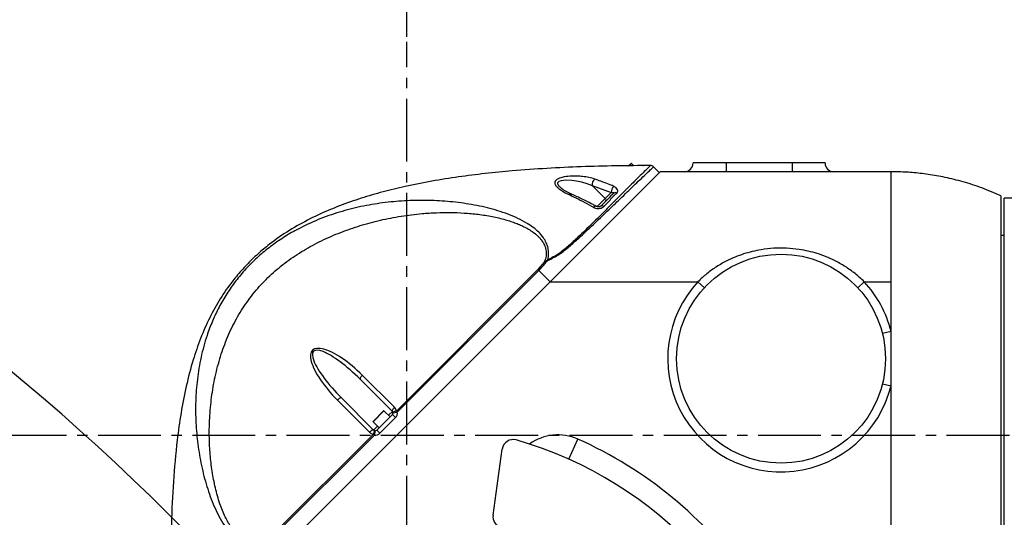
# Model space of a CAD drawing. Units: inches. Extents: x -1 to 21167, y 1 to 9502.
# Drawn here: x 3447 to 3895, y 6110 to 6337 of the extents above; entities that cross this region are included whole.
import ezdxf

# ---------------------------------------------------------------- set-up
doc = ezdxf.new("R2010")
doc.units = ezdxf.units.IN
doc.header["$MEASUREMENT"] = 0
doc.linetypes.add('CENTER2', pattern=[28.575, 19.05, -3.175, 3.175, -3.175])
doc.layers.add('2细线层', color=7, linetype='Continuous')
doc.layers.add('3中心线层', color=1, linetype='CENTER2')
doc.styles.add('宋体-标注', font='txt')
doc.dimstyles.new('ERORT2024$0', dxfattribs={"dimscale": 36, "dimtxt": 2.5, "dimasz": 1.5, "dimexe": 0.18, "dimexo": 0.0625, "dimgap": 0.5, "dimtad": 1, "dimdsep": 46, "dimtxsty": '宋体-标注', "dimcen": 1, "dimadec": 0, "dimazin": 0, "dimtfac": 1, "dimtdec": 4, "dimtmove": 0, "dimatfit": 1, "dimfxl": 1, "dimtolj": 1, "dimtzin": 0, "dimarcsym": 0})
doc.dimstyles.new('ERORT2024$2', dxfattribs={"dimscale": 36, "dimtxt": 2.5, "dimasz": 1.5, "dimexe": 0.18, "dimexo": 0.0625, "dimgap": 0.5, "dimtad": 1, "dimtih": 1, "dimtoh": 1, "dimdsep": 46, "dimtxsty": '宋体-标注', "dimcen": 1, "dimadec": 0, "dimazin": 0, "dimtfac": 1, "dimtdec": 4, "dimtix": 1, "dimtmove": 0, "dimatfit": 0, "dimfxl": 1, "dimtolj": 1, "dimtzin": 0, "dimarcsym": 0})

# ---------------------------------------------------------------- blocks, each defined once
blk = doc.blocks.new('zw$3F7D')
at = {"color": 7, "linetype": 'Continuous', "lineweight": 25}
for p, q in [((10.07, 117.267), (10.185, 117.382)), ((10.312, 117.269), (10.199, 117.382)), ((14.5, 117.4), (13, 117.4)), ((14.5, 117.4), (14.5, 117)), ((17.5, 117.4), (14.5, 117.4)), ((19, 117.4), (17.5, 117.4)), ((17.5, 117.4), (17.5, 117)), ((6.5, 112), (11.5, 117)), ((11.205, 117.224), (11.465, 116.965)), ((22, 117), (11.5, 117)), ((22.031, 117.002), (22, 117.005)), ((6.976, 116.283), (6.964, 116.293)), ((8.419, 116.374), (9.01, 115.783)), ((8.419, 116.374), (9.282, 116.055)), ((9.282, 116.055), (9.01, 115.783)), ((33.117, 115.8), (27.15, 115.8)), ((27.15, 94.2), (27.15, 115.8)), ((27.15, 114.1), (27, 114.1)), ((6.238, 112.885), (5.948, 112.552)), ((5.948, 112.552), (-0.489, 106.115)), ((-0.445, 106.07), (5.993, 112.507)), ((5.948, 112.552), (5.993, 112.507)), ((5.993, 112.507), (6.5, 112)), ((6.5, 112), (-5.5, 100)), ((6.5, 112), (13.222, 112)), ((13.516, 111.728), (13.222, 112)), ((20.778, 112), (20.484, 111.728)), ((20.778, 112), (22, 112)), ((22, 109.734), (22, 112)), ((22, 109.734), (21.612, 109.638)), ((22, 107.266), (22, 109.734)), ((-2.133, 107.564), (-0.671, 106.102)), ((-0.575, 106.288), (-2.036, 107.75)), ((21.612, 107.362), (22, 107.266)), ((22, 100.031), (22, 107.266)), ((-3.168, 106.618), (-1.706, 105.156)), ((-1.52, 105.253), (-2.982, 106.715)), ((-1.548, 105.649), (-1.067, 106.13)), ((-0.777, 105.854), (-1.053, 106.13)), ((-0.489, 106.115), (-0.445, 106.07)), ((-0.671, 105.96), (-1.378, 105.253)), ((-1.237, 105.112), (-0.53, 105.819)), ((-0.671, 105.96), (-0.53, 105.819)), ((-0.643, 106.044), (-0.445, 106.07)), ((-1.548, 105.635), (-1.272, 105.359)), ((-1.462, 105.225), (-1.488, 105.026)), ((-1.378, 105.253), (-1.237, 105.112)), ((-1.533, 105.071), (-6.052, 100.552)), ((-6.007, 100.507), (-1.488, 105.026)), ((-1.533, 105.071), (-1.488, 105.026)), ((7.349, 103.932), (7.757, 104.844)), ((3.906, 101.386), (4.328, 104.392))]:
    blk.add_line(p, q, dxfattribs=at)
at = {"color": 8, "linetype": 'Continuous', "lineweight": 25}
for p, q in [((10.199, 117.382), (10.082, 117.265)), ((10.304, 117.279), (10.304, 117.277)), ((9.01, 115.783), (8.639, 115.412)), ((-1.053, 106.13), (-1.548, 105.635)), ((-0.671, 106.102), (-0.848, 105.925)), ((-1.343, 105.43), (-1.52, 105.253))]:
    blk.add_line(p, q, dxfattribs=at)
at = {"color": 7, "linetype": 'Continuous', "lineweight": 25, "flags": 128}
for points in [[(10.704, 117.28), (10.713, 117.281), (10.732, 117.282)], [(-2.036, 107.75), (-2.063, 107.721), (-2.087, 107.692), (-2.108, 107.664), (-2.123, 107.637), (-2.134, 107.612), (-2.14, 107.591), (-2.139, 107.575), (-2.133, 107.564)], [(-2.982, 106.715), (-2.993, 106.721), (-3.01, 106.721), (-3.03, 106.716), (-3.055, 106.705), (-3.082, 106.689), (-3.11, 106.669), (-3.139, 106.645), (-3.168, 106.618)], [(-0.575, 106.288), (-0.601, 106.259), (-0.625, 106.23), (-0.646, 106.202), (-0.661, 106.175), (-0.672, 106.15), (-0.678, 106.129), (-0.677, 106.113), (-0.671, 106.102)], [(-0.489, 106.115), (-0.522, 106.108), (-0.552, 106.1), (-0.579, 106.092), (-0.602, 106.082), (-0.62, 106.072), (-0.633, 106.063), (-0.641, 106.053), (-0.643, 106.044)], [(-1.52, 105.253), (-1.531, 105.259), (-1.548, 105.259), (-1.568, 105.254), (-1.593, 105.243), (-1.62, 105.227), (-1.648, 105.207), (-1.677, 105.183), (-1.706, 105.156)], [(-1.462, 105.225), (-1.471, 105.223), (-1.481, 105.215), (-1.491, 105.202), (-1.5, 105.184), (-1.51, 105.161), (-1.519, 105.134), (-1.526, 105.104), (-1.533, 105.071)]]:
    blk.add_lwpolyline(points, dxfattribs=at)
at = {"color": 8, "linetype": 'Continuous', "lineweight": 25, "flags": 128}
for points in [[(6.964, 116.293), (6.918, 116.335), (6.856, 116.442), (6.858, 116.511), (6.901, 116.562), (6.915, 116.571), (7.021, 116.609), (7.201, 116.628), (7.485, 116.615), (7.705, 116.585), (7.924, 116.54), (8.178, 116.468), (8.419, 116.374), (8.419, 116.374)], [(7.349, 115.966), (7.371, 115.984), (7.393, 115.996), (7.413, 116.002), (7.431, 116), (7.437, 115.998)], [(8.58, 115.433), (8.568, 115.437), (8.55, 115.434), (8.528, 115.424), (8.505, 115.407), (8.481, 115.383)]]:
    blk.add_lwpolyline(points, dxfattribs=at)
at = {"color": 7, "linetype": 'Continuous', "lineweight": 25}
blk.add_circle((17, 108.5), 4.75, dxfattribs=at)
for centre, radius, start, end in [((10.192, 117.375), 0.01, 45, 135), ((11.064, 117.083), 0.2, 45, 90.0835), ((12.6, 117.4), 0.4, 270, 0), ((19.4, 117.4), 0.4, 180, 270), ((8.725, 116.426), 0.31, 129.005, 189.5573), ((9.633, 116.076), 0.351, 132.6053, 183.3136), ((9.469, 115.924), 0.125, 60.0452, 127.4798), ((8.951, 115.712), 0.0923, 321.2435, 50.1111), ((8.863, 115.331), 0.12, 48.5246, 119.2156), ((3.715, 109.462), 4.253, 52.7386, 53.5994), ((3.252, 111.603), 3.434, 23.3447, 23.7978), ((17, 108.5), 5.15, 137.1867, 346.1376), ((17, 108.5), 5.15, 13.8624, 42.8133), ((-1.06, 106.123), 0.01, 45, 135), ((-0.742, 106.031), 0.1, 7.5416, 45), ((-0.787, 106.076), 0.3, 7.5416, 45), ((-1.541, 105.642), 0.01, 135, 225), ((-0.742, 106.031), 0.1, 315, 7.5416), ((-0.742, 106.031), 0.3, 315, 7.5416), ((-1.449, 105.324), 0.1, 225, 262.4584), ((-1.449, 105.324), 0.1, 262.4584, 315), ((-1.494, 105.368), 0.3, 225, 262.4584), ((-1.449, 105.324), 0.3, 262.4584, 315), ((4.824, 104.322), 0.5, 74.0004, 172), ((0, 87.5), 18, 11.0426, 74.0004), ((0, 87.5), 19, 35.3973, 65.904), ((4.401, 101.316), 0.5, 172, 252.3308)]:
    blk.add_arc(centre, radius, start, end, dxfattribs=at)
at = {"color": 8, "linetype": 'Continuous', "lineweight": 25}
blk.add_arc((6.859, 102.836), 2.2, 65.904, 125.9398, dxfattribs=at)
at = {"color": 7, "linetype": 'Continuous', "lineweight": 25}
for centre, ratio in [((-2.602, 107.184), 0.333333), ((-2.557, 107.139), 0.25)]:
    blk.add_ellipse(centre, major_axis=(-1.697, 1.697), ratio=ratio, start_param=4.712389, end_param=7.853982, dxfattribs=at)
for points, knots in [([(11.063, 117.283), (10.015, 117.273), (8.443, 117.258), (6.347, 117.157), (4.892, 117.053), (3.555, 116.921), (2.335, 116.768), (1.119, 116.575), (-0.026, 116.348), (-1.097, 116.09), (-2.092, 115.801), (-3.082, 115.455), (-4.06, 115.041), (-5.014, 114.548), (-5.814, 114.041), (-6.465, 113.544), (-6.989, 113.084), (-7.48, 112.583), (-7.996, 111.97), (-8.507, 111.233), (-8.994, 110.356), (-9.401, 109.426), (-9.758, 108.387), (-10.054, 107.253), (-10.288, 106.032), (-10.487, 104.582), (-10.635, 102.905), (-10.738, 100.711), (-10.781, 98.221), (-10.782, 96.365), (-10.783, 95.436)], [0, 0, 0, 0, 0.0839093, 0.1259344, 0.1679579, 0.2007225, 0.2334858, 0.2663789, 0.2992692, 0.3269231, 0.3545881, 0.3822291, 0.4108575, 0.4395196, 0.4681132, 0.4865717, 0.5050287, 0.5238831, 0.5427372, 0.5691404, 0.5955503, 0.622919, 0.6502972, 0.6834503, 0.7166515, 0.7498383, 0.8005956, 0.8513652, 0.9256681, 1, 1, 1, 1]), ([(11.063, 117.283), (11.056, 117.276), (11.042, 117.262), (10.928, 117.15), (10.738, 116.964), (10.487, 116.715), (10.207, 116.437), (9.916, 116.147), (9.53, 115.762), (9.035, 115.262), (8.422, 114.648), (7.853, 114.1), (7.349, 113.631), (6.906, 113.259), (6.563, 113.078), (6.393, 112.988)], [0, 0, 0, 0, 0.066943, 0.13391, 0.211386, 0.288938, 0.352549, 0.416363, 0.48005, 0.587104, 0.694668, 0.80191, 0.868148, 0.93442, 1, 1, 1, 1]), ([(6.404, 112.963), (6.576, 113.052), (6.923, 113.232), (7.375, 113.598), (7.891, 114.06), (8.474, 114.601), (9.102, 115.206), (9.611, 115.701), (10.009, 116.084), (10.31, 116.372), (10.601, 116.651), (10.863, 116.901), (11.062, 117.089), (11.183, 117.203), (11.198, 117.217), (11.205, 117.224)], [0, 0, 0, 0, 0.065545, 0.131727, 0.197873, 0.304596, 0.411629, 0.518163, 0.581774, 0.645512, 0.709045, 0.786963, 0.864801, 0.932413, 1, 1, 1, 1]), ([(22.281, 116.997), (22.226, 116.994), (22.132, 116.988), (22.039, 117), (22, 117.005)], [0, 0, 0, 0, 0.580906, 1, 1, 1, 1]), ([(22, 112), (22, 112.218), (22, 112.654), (22, 113.297), (22, 113.889), (22, 114.424), (22, 114.9), (22, 115.341), (22, 115.738), (22, 116.089), (22, 116.389), (22, 116.632), (22, 116.816), (22, 116.965), (22, 116.987), (22, 117)], [0, 0, 0, 0, 0.083157, 0.166673, 0.24983, 0.321354, 0.393107, 0.464631, 0.536155, 0.607908, 0.679432, 0.750956, 0.822709, 0.894233, 1, 1, 1, 1]), ([(27, 115.9), (26.709, 116.026), (26.145, 116.272), (25.293, 116.546), (24.478, 116.749), (23.704, 116.885), (22.977, 116.969), (22.507, 116.988), (22.281, 116.997)], [0, 0, 0, 0, 0.194856, 0.378097, 0.550043, 0.71092, 0.860875, 1, 1, 1, 1]), ([(8.529, 116.667), (8.444, 116.693), (8.272, 116.744), (7.999, 116.784), (7.732, 116.803), (7.451, 116.803), (7.173, 116.777), (6.941, 116.721), (6.793, 116.651), (6.718, 116.569), (6.705, 116.47), (6.755, 116.369), (6.849, 116.271), (6.974, 116.173), (7.139, 116.069), (7.279, 116), (7.349, 115.966)], [0, 0, 0, 0, 0.092307, 0.184582, 0.25957, 0.334462, 0.43254, 0.5033, 0.558073, 0.613871, 0.663435, 0.73294, 0.787739, 0.842652, 0.921278, 1, 1, 1, 1]), ([(9.395, 116.334), (9.289, 116.378), (8.999, 116.5), (8.711, 116.602), (8.529, 116.667)], [0, 0, 0, 0, 0.3667928, 1, 1, 1, 1]), ([(7.439, 115.999), (7.401, 116.016), (7.305, 116.058), (7.176, 116.129), (7.063, 116.202), (6.992, 116.257), (6.968, 116.282), (6.961, 116.29)], [0, 0, 0, 0, 0.191512, 0.479, 0.721465, 0.917214, 1, 1, 1, 1]), ([(7.349, 115.966), (7.456, 115.915), (7.833, 115.738), (8.211, 115.531), (8.481, 115.383)], [0, 0, 0, 0, 0.284052, 1, 1, 1, 1]), ([(8.58, 115.436), (8.524, 115.467), (8.298, 115.592), (7.916, 115.781), (7.592, 115.928), (7.437, 115.998)], [0, 0, 0, 0, 0.148521, 0.594077, 1, 1, 1, 1]), ([(9.392, 116.024), (9.299, 115.93), (9.11, 115.742), (8.907, 115.538), (8.805, 115.436)], [0, 0, 0, 0, 0.498394, 1, 1, 1, 1]), ([(8.943, 115.421), (9.023, 115.504), (9.227, 115.717), (9.416, 115.913), (9.531, 116.033)], [0, 0, 0, 0, 0.389108, 1, 1, 1, 1]), ([(9.282, 116.055), (9.303, 116.057), (9.344, 116.061), (9.383, 116.056), (9.4, 116.046), (9.401, 116.036), (9.397, 116.029), (9.393, 116.025), (9.392, 116.024)], [0, 0, 0, 0, 0.338147, 0.657622, 0.834106, 0.91361, 0.973737, 1, 1, 1, 1]), ([(9.531, 116.033), (9.535, 116.037), (9.557, 116.062), (9.579, 116.113), (9.57, 116.192), (9.512, 116.273), (9.434, 116.314), (9.395, 116.334)], [0, 0, 0, 0, 0.041901, 0.235108, 0.427805, 0.717927, 1, 1, 1, 1]), ([(6.393, 112.988), (6.395, 112.995), (6.418, 113.088), (6.443, 113.271), (6.418, 113.532), (6.335, 113.777), (6.193, 114.021), (5.993, 114.253), (5.741, 114.468), (5.423, 114.682), (5.038, 114.887), (4.436, 115.138), (3.654, 115.372), (2.694, 115.56), (1.722, 115.671), (0.74, 115.711), (-0.249, 115.68), (-1.239, 115.578), (-2.223, 115.4), (-3.199, 115.139), (-4.164, 114.786), (-5, 114.384), (-5.704, 113.962), (-6.282, 113.552), (-6.829, 113.092), (-7.336, 112.586), (-7.795, 112.039), (-8.203, 111.457), (-8.558, 110.843), (-8.858, 110.207), (-9.144, 109.449), (-9.385, 108.567), (-9.551, 107.567), (-9.623, 106.572), (-9.612, 105.584), (-9.524, 104.604), (-9.36, 103.636), (-9.118, 102.687), (-8.841, 101.921), (-8.56, 101.334), (-8.338, 100.96), (-8.111, 100.653), (-7.889, 100.409), (-7.653, 100.215), (-7.409, 100.074), (-7.166, 99.989), (-6.917, 99.956), (-6.754, 99.976), (-6.679, 99.986)], [0, 0, 0, 0, 0.0007, 0.009238, 0.01783, 0.026396, 0.034875, 0.046138, 0.057254, 0.068357, 0.084905, 0.101324, 0.134215, 0.166945, 0.199574, 0.232314, 0.26533, 0.298352, 0.331282, 0.364302, 0.397668, 0.43147, 0.45398, 0.476575, 0.499396, 0.522251, 0.544936, 0.567602, 0.590392, 0.613139, 0.635673, 0.669366, 0.702887, 0.735974, 0.768892, 0.80185, 0.834847, 0.867731, 0.900644, 0.917056, 0.933558, 0.944668, 0.955756, 0.96694, 0.975471, 0.984052, 0.992598, 1, 1, 1, 1]), ([(27, 94.11), (27, 94.108), (27, 94.103), (27, 94.18), (27, 94.333), (27, 94.565), (27, 94.872), (27, 95.253), (27, 95.7), (27, 96.21), (27, 96.789), (27, 97.427), (27, 98.113), (27, 98.846), (27, 99.631), (27, 100.454), (27, 101.302), (27, 102.176), (27, 103.078), (27, 103.994), (27, 104.909), (27, 105.824), (27, 106.742), (27, 107.648), (27, 108.526), (27, 109.38), (27, 110.211), (27, 111.004), (27, 111.746), (27, 112.442), (27, 113.091), (27, 113.681), (27, 114.205), (27, 114.664), (27, 115.059), (27, 115.381), (27, 115.627), (27, 115.796), (27, 115.89), (27, 115.891), (27, 115.892)], [0, 0, 0, 0, 0.013975, 0.041198, 0.067679, 0.094159, 0.12141, 0.148661, 0.175123, 0.201585, 0.228815, 0.256046, 0.282506, 0.308967, 0.336196, 0.363424, 0.389886, 0.416348, 0.443579, 0.470809, 0.497277, 0.523744, 0.550981, 0.578218, 0.604689, 0.63116, 0.6584, 0.68564, 0.712102, 0.738564, 0.765795, 0.793026, 0.819495, 0.845965, 0.873204, 0.900443, 0.926908, 0.953374, 0.980608, 1, 1, 1, 1]), ([(-6.57, 100.131), (-6.586, 100.126), (-6.617, 100.116), (-6.726, 100.089), (-6.861, 100.074), (-7.017, 100.086), (-7.142, 100.111), (-7.275, 100.158), (-7.413, 100.229), (-7.557, 100.329), (-7.705, 100.46), (-7.855, 100.627), (-7.998, 100.822), (-8.137, 101.049), (-8.271, 101.307), (-8.397, 101.595), (-8.559, 102.033), (-8.727, 102.628), (-8.871, 103.379), (-8.959, 104.141), (-8.998, 104.91), (-8.987, 105.741), (-8.914, 106.63), (-8.761, 107.57), (-8.533, 108.484), (-8.222, 109.372), (-7.833, 110.209), (-7.359, 110.991), (-6.805, 111.706), (-6.174, 112.352), (-5.47, 112.931), (-4.707, 113.437), (-3.885, 113.88), (-3.026, 114.252), (-2.131, 114.561), (-1.213, 114.806), (-0.272, 114.989), (0.579, 115.094), (1.327, 115.142), (1.964, 115.152), (2.599, 115.129), (3.234, 115.071), (3.865, 114.972), (4.358, 114.855), (4.715, 114.745), (4.943, 114.663), (5.156, 114.575), (5.444, 114.438), (5.695, 114.287), (5.901, 114.118), (6.004, 114.019), (6.117, 113.889), (6.227, 113.721), (6.309, 113.503), (6.33, 113.311), (6.317, 113.153), (6.29, 113.023), (6.257, 112.935), (6.238, 112.885)], [0, 0, 0, 0, 0.001713, 0.003405, 0.01172, 0.015844, 0.020021, 0.025339, 0.030903, 0.036804, 0.044296, 0.052365, 0.061093, 0.070544, 0.081159, 0.092448, 0.104453, 0.131444, 0.158753, 0.186057, 0.213097, 0.240431, 0.273998, 0.306947, 0.34032, 0.372435, 0.404665, 0.435899, 0.46675, 0.497809, 0.528684, 0.56057, 0.592235, 0.625179, 0.657625, 0.690789, 0.724315, 0.757996, 0.780912, 0.803375, 0.825442, 0.848314, 0.871167, 0.893474, 0.90258, 0.911263, 0.919542, 0.927435, 0.945685, 0.951131, 0.956298, 0.961218, 0.969857, 0.977871, 0.986079, 0.990226, 0.994481, 1, 1, 1, 1]), ([(8.481, 115.383), (8.509, 115.37), (8.569, 115.341), (8.676, 115.324), (8.782, 115.333), (8.876, 115.365), (8.921, 115.402), (8.943, 115.421)], [0, 0, 0, 0, 0.190919, 0.417978, 0.620666, 0.808933, 1, 1, 1, 1]), ([(8.804, 115.435), (8.803, 115.434), (8.801, 115.432), (8.786, 115.423), (8.763, 115.413), (8.728, 115.406), (8.683, 115.404), (8.631, 115.412), (8.594, 115.425), (8.581, 115.433), (8.581, 115.433)], [0, 0, 0, 0, 0.065142, 0.160026, 0.274708, 0.392823, 0.556264, 0.758054, 0.989631, 1, 1, 1, 1]), ([(20.778, 112), (20.643, 112.126), (20.372, 112.38), (19.917, 112.699), (19.35, 113.02), (18.653, 113.298), (17.914, 113.468), (17.248, 113.532), (16.67, 113.528), (16.014, 113.455), (15.293, 113.279), (14.617, 113.004), (14.065, 112.688), (13.62, 112.373), (13.355, 112.124), (13.222, 112)], [0, 0, 0, 0, 0.066246, 0.132737, 0.199045, 0.300251, 0.401456, 0.470332, 0.539413, 0.60829, 0.706558, 0.804828, 0.869847, 0.935039, 1, 1, 1, 1]), ([(5.993, 112.507), (5.993, 112.507), (6.087, 112.602), (6.187, 112.715), (6.279, 112.833), (6.289, 112.847)], [0, 0, 0, 0, 0.000013, 0.8886, 1, 1, 1, 1]), ([(6.393, 112.988), (6.393, 112.988), (6.377, 112.985), (6.339, 112.969), (6.288, 112.932), (6.254, 112.901), (6.238, 112.885), (6.238, 112.885)], [0, 0, 0, 0, 0.0000319, 0.2637288, 0.6420822, 0.9999681, 1, 1, 1, 1]), ([(6.289, 112.847), (6.302, 112.863), (6.328, 112.896), (6.364, 112.939), (6.393, 112.956), (6.404, 112.963)], [0, 0, 0, 0, 0.384981, 0.766102, 1, 1, 1, 1])]:
    blk.add_open_spline(points, degree=3, knots=knots, dxfattribs=at)
blk = doc.blocks.new('*D52')
at = {"color": 0, "lineweight": -2}
for p, q in [((3623.48, 6328.64), (3623.48, 6356.39)), ((4618.48, 6262.81), (4618.48, 6356.39)), ((4564.48, 6349.91), (3677.48, 6349.91))]:
    blk.add_line(p, q, dxfattribs=at)
at = {"color": 0}
for points in [[(3677.48, 6358.91), (3677.48, 6340.91), (3623.48, 6349.91)], [(4564.48, 6340.91), (4564.48, 6358.91), (4618.48, 6349.91)]]:
    blk.add_solid(points, dxfattribs=at)
at = {"layer": 'Defpoints', "color": 0}
for p in [(3623.48, 6349.91), (3623.48, 6326.39), (4618.48, 6260.56)]:
    blk.add_point(p, dxfattribs=at)
at = {"color": 0, "insert": (4112.61, 6412.91), "char_height": 90, "attachment_point": 5, "style": '宋体-标注'}
blk.add_mtext('\\A1;995', dxfattribs=at)
blk = doc.blocks.new('*D58')
at = {"color": 0, "lineweight": -2}
for p, q in [((3623.48, 6328.64), (3623.48, 7240.49)), ((4062.21, 4337.65), (4695.07, 3241.61))]:
    blk.add_line(p, q, dxfattribs=at)
for start, end in [(16.7578, 88.55184), (301.45061, 13.25897)]:
    blk.add_arc((3623.48, 5097.47), 2136.54, start, end, dxfattribs=at)
at = {"color": 0}
for points in [[(3677.59, 7242.33), (3677.37, 7224.33), (3623.48, 7234.01)], [(4733.66, 3282.54), (4742.85, 3267.07), (4691.83, 3247.22)]]:
    blk.add_solid(points, dxfattribs=at)
at = {"layer": 'Defpoints', "color": 0}
for p in [(3623.48, 6326.39), (5592.29, 5927.29), (3623.48, 5097.47), (3623.48, 4986.13), (4061.08, 4339.6)]:
    blk.add_point(p, dxfattribs=at)
at = {"color": 0, "insert": (5687.21, 5650.49), "char_height": 90, "attachment_point": 5, "style": '宋体-标注'}
blk.add_mtext('\\A1;150%%d', dxfattribs=at)
blk = doc.blocks.new('*D59')
at = {"color": 0, "lineweight": -2}
for p, q in [((3623.48, 6328.64), (3623.48, 7240.49)), ((2799.24, 5397.41), (1609.66, 5830.3))]:
    blk.add_line(p, q, dxfattribs=at)
for start, end in [(91.44816, 121.93807), (127.84751, 158.55556)]:
    blk.add_arc((3623.48, 5097.47), 2136.54, start, end, dxfattribs=at)
at = {"color": 0}
for points in [[(3569.6, 7224.33), (3569.37, 7242.33), (3623.48, 7234.01)], [(1626.43, 5881.77), (1643.27, 5875.4), (1615.74, 5828.08)]]:
    blk.add_solid(points, dxfattribs=at)
at = {"layer": 'Defpoints', "color": 0}
for p in [(3591.63, 7233.77), (3623.48, 6326.39), (2801.35, 5396.64), (3623.48, 5097.47), (3623.48, 4986.13)]:
    blk.add_point(p, dxfattribs=at)
at = {"color": 0, "insert": (2397.96, 6847.58), "char_height": 90, "attachment_point": 5, "style": '宋体-标注'}
blk.add_mtext('\\A1;70%%d', dxfattribs=at)
blk = doc.blocks.new('*D60')
at = {"color": 0, "lineweight": -2}
for p, q in [((3621.23, 6982.64), (1460.18, 6982.64)), ((1466.66, 4651.37), (1466.66, 6928.64)), ((3259.33, 4597.37), (1460.18, 4597.37))]:
    blk.add_line(p, q, dxfattribs=at)
at = {"color": 0}
for points in [[(1475.66, 6928.64), (1457.66, 6928.64), (1466.66, 6982.64)], [(1457.66, 4651.37), (1475.66, 4651.37), (1466.66, 4597.37)]]:
    blk.add_solid(points, dxfattribs=at)
at = {"layer": 'Defpoints', "color": 0}
for p in [(1466.66, 6982.64), (3623.48, 6982.64), (3261.58, 4597.37)]:
    blk.add_point(p, dxfattribs=at)
at = {"color": 0, "insert": (1403.66, 5765.61), "char_height": 90, "attachment_point": 5, "rotation": 90, "style": '宋体-标注'}
blk.add_mtext('\\A1;2385', dxfattribs=at)

msp = doc.modelspace()

# ---------------------------------------------------------------- linework, layer by layer
at = {"layer": '2细线层'}
for centre, radius, start, end in [((3623.584, 5097.371), 1885.27, 300.000073, 159.999831), ((2801.354, 5396.641), 1010.27, 353.975174, 75.024497)]:
    msp.add_arc(centre, radius, start, end, dxfattribs=at)
at = {"layer": '3中心线层', "ltscale": 1.5}
for p, q in [((3623.484, 4986.133), (3623.484, 6326.386)), ((4797.548, 6147.371), (3441.501, 6147.371))]:
    msp.add_line(p, q, dxfattribs=at)

# ---------------------------------------------------------------- block references
at = {"layer": '2细线层', "xscale": 10, "yscale": 10, "zscale": 10}
msp.add_blockref('zw$3F7D', (3623.584, 5097.371), dxfattribs=at)

# ---------------------------------------------------------------- dimensions: what is measured, and where the dimension line sits
for base, line1, picture, middle in [((3591.626, 7233.775), ((2801.354, 5396.641), (3623.484, 5097.471)), '*D59', (2397.958, 6847.584)), ((5592.292, 5927.294), ((3623.484, 5097.471), (4061.084, 4339.601)), '*D58', (5687.213, 5650.493))]:
    dim = msp.add_angular_dim_2l(base=base, line1=line1, line2=((3623.484, 4986.133), (3623.484, 6326.386)), dimstyle='ERORT2024$2')
    dim.commit()
    dim.dimension.update_dxf_attribs({"geometry": picture, "text_midpoint": middle})
dim = msp.add_linear_dim(base=(1466.66, 6982.641), p1=(3261.584, 4597.371), p2=(3623.484, 6982.641), angle=90, text='2385', dimstyle='ERORT2024$0', override={"dimtxsty": '宋体-标注'})
dim.commit()
dim.dimension.update_dxf_attribs({"geometry": '*D60', "text_midpoint": (1466.66, 5765.606), "dimtype": 160})
dim = msp.add_linear_dim(base=(3623.484, 6349.907), p1=(4618.485, 6260.565), p2=(3623.484, 6326.386), dimstyle='ERORT2024$0')
dim.commit()
dim.dimension.update_dxf_attribs({"geometry": '*D52', "text_midpoint": (4112.613, 6349.907), "dimtype": 160})

doc.saveas('drawing.dxf')
